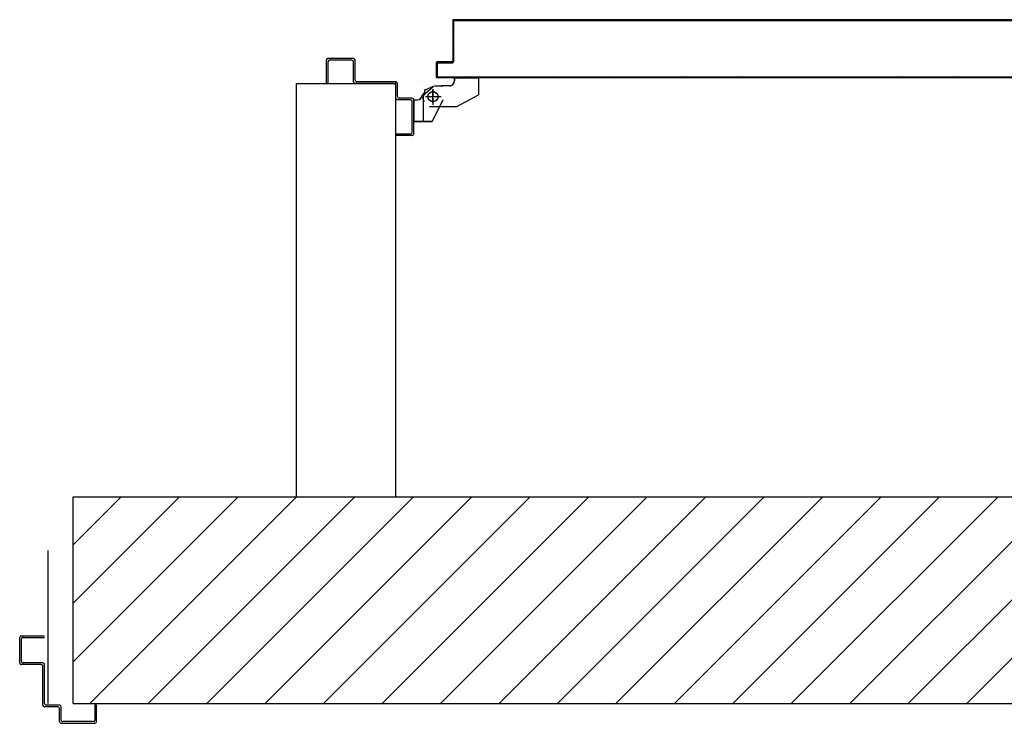
# Model space of a CAD drawing. Extents: x 43 to 182, y -373 to -148.
# Drawn here: x 168 to 170, y -334 to -333 of the extents above; entities that cross this region are included whole.
import ezdxf

# ---------------------------------------------------------------- set-up
doc = ezdxf.new("R2010")
doc.units = 0
doc.header["$LTSCALE"] = 1.5
doc.header["$MEASUREMENT"] = 0
doc.linetypes.add('LINEA-PUNTO', pattern=[1, 0.5, -0.25, 0, -0.25])
doc.linetypes.add('TRATTEGGIATA', pattern=[0.75, 0.5, -0.25])
doc.layers.add('03-MURATURE', color=7, linetype='CONTINUOUS')
doc.layers.add('ANTIPANICO', color=2, linetype='CONTINUOUS')

msp = doc.modelspace()

# ---------------------------------------------------------------- linework, layer by layer
at = {"layer": '03-MURATURE', "linetype": 'Continuous'}
for p, q in [((168.7696, -334.0179), (168.7696, -333.5381)), ((168.8848, -334.0179), (168.8848, -333.5362)), ((168.5103, -334.2577), (168.5103, -334.0179)), ((168.7018, -334.0179), (168.5103, -334.2093)), ((168.5103, -334.1415), (168.6339, -334.0179)), ((168.5661, -334.0179), (168.5103, -334.0736)), ((168.5103, -334.0179), (172.0031, -334.0179)), ((168.5297, -334.2577), (168.7696, -334.0179)), ((168.8375, -334.0179), (168.5976, -334.2577)), ((168.6654, -334.2577), (168.9053, -334.0179)), ((168.9732, -334.0179), (168.7333, -334.2577)), ((168.8011, -334.2577), (169.041, -334.0179)), ((169.1089, -334.0179), (168.869, -334.2577)), ((168.9368, -334.2577), (169.1767, -334.0179)), ((169.2446, -334.0179), (169.0047, -334.2577)), ((169.0725, -334.2577), (169.3124, -334.0179)), ((169.3803, -334.0179), (169.1404, -334.2577)), ((169.2082, -334.2577), (169.4481, -334.0179)), ((169.516, -334.0179), (169.2761, -334.2577)), ((169.3439, -334.2577), (169.5838, -334.0179)), ((169.6517, -334.0179), (169.4118, -334.2577)), ((169.4796, -334.2577), (169.7195, -334.0179)), ((169.7874, -334.0179), (169.5475, -334.2577)), ((168.5103, -334.2577), (172.0031, -334.2577))]:
    msp.add_line(p, q, dxfattribs=at)
at = {"layer": '03-MURATURE'}
for p, q in [((168.7696, -334.0179), (168.7696, -333.5381)), ((168.7696, -333.5381), (168.8848, -333.5381))]:
    msp.add_line(p, q, dxfattribs=at)
at = {"layer": 'ANTIPANICO'}
for p, q in [((168.9509, -333.4652), (168.9509, -333.5122)), ((168.9509, -333.4652), (168.951, -333.4652)), ((168.9509, -333.4652), (168.951, -333.4652)), ((168.951, -333.4652), (168.951, -333.5122)), ((168.9519, -333.4675), (168.951, -333.4667)), ((168.951, -333.4688), (168.9519, -333.4697)), ((168.9519, -333.4719), (168.951, -333.471)), ((168.951, -333.4731), (168.9519, -333.474)), ((168.9512, -333.4646), (168.9521, -333.4655)), ((168.9519, -333.4641), (168.9519, -333.4642)), ((168.9519, -333.4642), (168.9519, -333.4641)), ((168.9519, -333.4641), (169.0037, -333.4641)), ((168.9519, -333.4642), (169.0037, -333.4642)), ((168.9519, -333.4661), (168.9519, -333.5131)), ((168.9519, -333.5131), (168.9519, -333.4661)), ((168.9519, -333.4661), (168.952, -333.4661)), ((168.952, -333.4661), (168.9519, -333.4661)), ((168.952, -333.5131), (168.952, -333.4661)), ((168.9538, -333.4651), (168.9529, -333.4642)), ((168.9529, -333.4651), (169.5523, -333.4651)), ((169.7962, -333.4651), (168.9529, -333.4651)), ((168.9529, -333.4652), (168.9529, -333.4651)), ((168.9529, -333.4651), (168.9529, -333.4652)), ((168.9529, -333.4652), (169.6487, -333.4652)), ((168.9551, -333.4642), (168.956, -333.4651)), ((168.9581, -333.4651), (168.9572, -333.4642)), ((168.9594, -333.4642), (168.9602, -333.4651)), ((168.9624, -333.4651), (168.9615, -333.4642)), ((168.9637, -333.4642), (168.9645, -333.4651)), ((168.9667, -333.4651), (168.9658, -333.4642)), ((168.968, -333.4642), (168.9689, -333.4651)), ((168.971, -333.4651), (168.9702, -333.4642)), ((168.9723, -333.4642), (168.9732, -333.4651)), ((168.9753, -333.4651), (168.9745, -333.4642)), ((168.9766, -333.4642), (168.9775, -333.4651)), ((168.9796, -333.4651), (168.9787, -333.4642)), ((168.9809, -333.4642), (168.9818, -333.4651)), ((168.9839, -333.4651), (168.9831, -333.4642)), ((168.9852, -333.4642), (168.9861, -333.4651)), ((168.9882, -333.4651), (168.9874, -333.4642)), ((168.9895, -333.4642), (168.9904, -333.4651)), ((168.9926, -333.4651), (168.9917, -333.4642)), ((168.9938, -333.4642), (168.9947, -333.4651)), ((168.9969, -333.4651), (168.996, -333.4642)), ((168.9981, -333.4642), (168.999, -333.4651)), ((169.0012, -333.4651), (169.0003, -333.4642)), ((169.0024, -333.4642), (169.0033, -333.4651)), ((169.0037, -333.4641), (169.7972, -333.4641)), ((169.0037, -333.4642), (169.0037, -333.4641)), ((169.0037, -333.4642), (169.0037, -333.4641)), ((169.0037, -333.4642), (169.6487, -333.4642)), ((169.0055, -333.4651), (169.0046, -333.4643)), ((169.0068, -333.4643), (169.0076, -333.4651)), ((169.0098, -333.4651), (169.009, -333.4643)), ((169.0111, -333.4643), (169.0119, -333.4651)), ((169.0141, -333.4651), (169.0132, -333.4643)), ((169.0154, -333.4643), (169.0163, -333.4651)), ((169.0184, -333.4651), (169.0175, -333.4643)), ((169.0197, -333.4643), (169.0206, -333.4651)), ((169.0227, -333.4651), (169.0219, -333.4643)), ((169.024, -333.4643), (169.0249, -333.4651)), ((169.027, -333.4651), (169.0262, -333.4643)), ((169.0357, -333.4651), (169.0348, -333.4643)), ((169.0369, -333.4643), (169.0378, -333.4651)), ((169.04, -333.4651), (169.0391, -333.4643)), ((169.0412, -333.4643), (169.0421, -333.4651)), ((169.0443, -333.4651), (169.0434, -333.4643)), ((169.0456, -333.4643), (169.0464, -333.4651)), ((169.0486, -333.4651), (169.0477, -333.4643)), ((169.0499, -333.4643), (169.0507, -333.4651)), ((169.0529, -333.4651), (169.052, -333.4643)), ((169.0542, -333.4643), (169.055, -333.4651)), ((169.0572, -333.4651), (169.0563, -333.4643)), ((169.0585, -333.4643), (169.0594, -333.4651)), ((169.0615, -333.4651), (169.0606, -333.4643)), ((169.0628, -333.4643), (169.0636, -333.4651)), ((169.0658, -333.4651), (169.0649, -333.4643)), ((169.0671, -333.4643), (169.0679, -333.4651)), ((169.0701, -333.4651), (169.0693, -333.4643)), ((169.0714, -333.4643), (169.0723, -333.4651)), ((169.0744, -333.4651), (169.0736, -333.4643)), ((169.0757, -333.4643), (169.0766, -333.4651)), ((169.0787, -333.4651), (169.0779, -333.4643)), ((169.08, -333.4643), (169.0809, -333.4651)), ((169.083, -333.4651), (169.0822, -333.4643)), ((169.0843, -333.4643), (169.0852, -333.4651)), ((169.0873, -333.4651), (169.0865, -333.4643)), ((169.0886, -333.4643), (169.0895, -333.4651)), ((169.0916, -333.4651), (169.0908, -333.4643)), ((169.093, -333.4643), (169.0938, -333.4651)), ((169.096, -333.4651), (169.0951, -333.4643)), ((169.0972, -333.4643), (169.0981, -333.4651)), ((169.1003, -333.4651), (169.0994, -333.4643)), ((169.1015, -333.4643), (169.1024, -333.4651)), ((169.1046, -333.4651), (169.1037, -333.4642)), ((169.1059, -333.4642), (169.1067, -333.4651)), ((169.1089, -333.4651), (169.108, -333.4642)), ((169.1102, -333.4642), (169.111, -333.4651)), ((169.1132, -333.4651), (169.1123, -333.4642)), ((169.1145, -333.4642), (169.1154, -333.4651)), ((169.1175, -333.4651), (169.1166, -333.4642)), ((169.1188, -333.4642), (169.1197, -333.4651)), ((169.1218, -333.4651), (169.1209, -333.4642)), ((169.1231, -333.4642), (169.124, -333.4651)), ((169.1261, -333.4651), (169.1252, -333.4642)), ((169.1274, -333.4642), (169.1283, -333.4651)), ((169.1304, -333.4651), (169.1296, -333.4642)), ((169.1317, -333.4642), (169.1326, -333.4651)), ((169.1348, -333.4651), (169.1339, -333.4642)), ((169.136, -333.4642), (169.1369, -333.4651)), ((169.1391, -333.4651), (169.1382, -333.4642)), ((169.1403, -333.4642), (169.1412, -333.4651)), ((169.1434, -333.4651), (169.1425, -333.4642)), ((169.1446, -333.4642), (169.1455, -333.4651)), ((169.1477, -333.4651), (169.1468, -333.4642)), ((169.149, -333.4642), (169.1498, -333.4651)), ((169.152, -333.4651), (169.1511, -333.4642)), ((169.1533, -333.4642), (169.1541, -333.4651)), ((169.1563, -333.4651), (169.1554, -333.4642)), ((169.1576, -333.4642), (169.1585, -333.4651)), ((169.1606, -333.4651), (169.1597, -333.4642)), ((169.1619, -333.4642), (169.1628, -333.4651)), ((169.1649, -333.4651), (169.164, -333.4642)), ((169.1662, -333.4642), (169.167, -333.4651)), ((169.1692, -333.4651), (169.1683, -333.4642)), ((169.1705, -333.4642), (169.1714, -333.4651)), ((169.1735, -333.4651), (169.1727, -333.4642)), ((169.1748, -333.4642), (169.1757, -333.4651)), ((169.1778, -333.4651), (169.177, -333.4642)), ((169.1791, -333.4642), (169.18, -333.4651)), ((169.1821, -333.4651), (169.1812, -333.4642)), ((169.1834, -333.4642), (169.1843, -333.4651)), ((169.1864, -333.4651), (169.1856, -333.4642)), ((169.1877, -333.4642), (169.1886, -333.4651)), ((169.1907, -333.4651), (169.1899, -333.4642)), ((169.192, -333.4642), (169.1929, -333.4651)), ((169.1951, -333.4651), (169.1942, -333.4643)), ((169.1964, -333.4643), (169.1972, -333.4651)), ((169.1994, -333.4651), (169.1985, -333.4643)), ((169.2006, -333.4643), (169.2015, -333.4651)), ((169.2037, -333.4651), (169.2028, -333.4643)), ((169.205, -333.4643), (169.2058, -333.4651)), ((169.208, -333.4651), (169.2071, -333.4643)), ((169.2093, -333.4643), (169.2101, -333.4651)), ((169.2123, -333.4651), (169.2114, -333.4643)), ((169.2136, -333.4643), (169.2144, -333.4651)), ((169.2166, -333.4651), (169.2157, -333.4643)), ((169.2179, -333.4643), (169.2188, -333.4651)), ((169.2209, -333.4651), (169.22, -333.4643)), ((169.2222, -333.4643), (169.2231, -333.4651)), ((169.2252, -333.4651), (169.2243, -333.4643)), ((169.2265, -333.4643), (169.2274, -333.4651)), ((169.2295, -333.4651), (169.2287, -333.4643)), ((169.2308, -333.4643), (169.2317, -333.4651)), ((169.2338, -333.4651), (169.233, -333.4643)), ((169.2351, -333.4643), (169.236, -333.4651)), ((169.2381, -333.4651), (169.2373, -333.4643)), ((169.2394, -333.4643), (169.2403, -333.4651)), ((169.2425, -333.4651), (169.2416, -333.4643)), ((169.2437, -333.4643), (169.2446, -333.4651)), ((169.2468, -333.4651), (169.2459, -333.4643)), ((169.2481, -333.4643), (169.2489, -333.4651)), ((169.251, -333.4651), (169.2502, -333.4643)), ((169.2524, -333.4643), (169.2532, -333.4651)), ((169.2554, -333.4651), (169.2545, -333.4643)), ((169.2567, -333.4643), (169.2575, -333.4651)), ((169.2597, -333.4651), (169.2588, -333.4643)), ((169.261, -333.4643), (169.2618, -333.4651)), ((169.264, -333.4651), (169.2631, -333.4643)), ((169.2653, -333.4643), (169.2662, -333.4651)), ((169.2683, -333.4651), (169.2674, -333.4643)), ((169.2696, -333.4643), (169.2704, -333.4651)), ((169.2726, -333.4651), (169.2718, -333.4643)), ((169.2739, -333.4643), (169.2747, -333.4651)), ((169.2769, -333.4651), (169.2761, -333.4643)), ((169.2782, -333.4643), (169.2791, -333.4651)), ((169.2813, -333.4651), (169.2804, -333.4643)), ((169.2825, -333.4643), (169.2834, -333.4651)), ((169.2855, -333.4651), (169.2847, -333.4643)), ((169.2868, -333.4643), (169.2877, -333.4651)), ((169.2898, -333.4651), (169.289, -333.4643)), ((169.2911, -333.4643), (169.292, -333.4651)), ((169.2942, -333.4651), (169.2933, -333.4642)), ((169.2955, -333.4642), (169.2963, -333.4651)), ((169.2985, -333.4651), (169.2976, -333.4642)), ((169.2998, -333.4642), (169.3006, -333.4651)), ((169.3028, -333.4651), (169.3019, -333.4642)), ((169.304, -333.4642), (169.3049, -333.4651)), ((169.3071, -333.4651), (169.3062, -333.4642)), ((169.3084, -333.4642), (169.3092, -333.4651)), ((169.3114, -333.4651), (169.3105, -333.4642)), ((169.3127, -333.4642), (169.3135, -333.4651)), ((169.3157, -333.4651), (169.3148, -333.4642)), ((169.317, -333.4642), (169.3179, -333.4651)), ((169.32, -333.4651), (169.3191, -333.4642)), ((169.3213, -333.4642), (169.3222, -333.4651)), ((169.3243, -333.4651), (169.3234, -333.4642)), ((169.3256, -333.4642), (169.3265, -333.4651)), ((169.3286, -333.4651), (169.3277, -333.4642)), ((169.3299, -333.4642), (169.3308, -333.4651)), ((169.3329, -333.4651), (169.3321, -333.4642)), ((169.3342, -333.4642), (169.3351, -333.4651)), ((169.3372, -333.4651), (169.3364, -333.4642)), ((169.3385, -333.4642), (169.3394, -333.4651)), ((169.3416, -333.4651), (169.3407, -333.4642)), ((169.3428, -333.4642), (169.3437, -333.4651)), ((169.3459, -333.4651), (169.345, -333.4642)), ((169.3471, -333.4642), (169.348, -333.4651)), ((169.3502, -333.4651), (169.3493, -333.4642)), ((169.3514, -333.4642), (169.3523, -333.4651)), ((169.3545, -333.4651), (169.3536, -333.4642)), ((169.3558, -333.4642), (169.3566, -333.4651)), ((169.3588, -333.4651), (169.3579, -333.4642)), ((169.3601, -333.4642), (169.3609, -333.4651)), ((169.3631, -333.4651), (169.3622, -333.4642)), ((169.3644, -333.4642), (169.3653, -333.4651)), ((169.3674, -333.4651), (169.3665, -333.4642)), ((169.3687, -333.4642), (169.3695, -333.4651)), ((169.3717, -333.4651), (169.3708, -333.4642)), ((169.373, -333.4642), (169.3739, -333.4651)), ((169.376, -333.4651), (169.3751, -333.4642)), ((169.3773, -333.4642), (169.3782, -333.4651)), ((169.3803, -333.4651), (169.3795, -333.4642)), ((169.3816, -333.4642), (169.3825, -333.4651)), ((169.3847, -333.4651), (169.3838, -333.4643)), ((169.3859, -333.4643), (169.3868, -333.4651)), ((169.3889, -333.4651), (169.3881, -333.4643)), ((169.3902, -333.4643), (169.3911, -333.4651)), ((169.3932, -333.4651), (169.3924, -333.4643)), ((169.3946, -333.4643), (169.3954, -333.4651)), ((169.3976, -333.4651), (169.3967, -333.4643)), ((169.3989, -333.4643), (169.3997, -333.4651)), ((169.4019, -333.4651), (169.401, -333.4643)), ((169.4031, -333.4643), (169.404, -333.4651)), ((169.4062, -333.4651), (169.4053, -333.4643)), ((169.4075, -333.4643), (169.4083, -333.4651)), ((169.4105, -333.4651), (169.4096, -333.4643)), ((169.4118, -333.4643), (169.4126, -333.4651)), ((169.4148, -333.4651), (169.4139, -333.4643)), ((169.4161, -333.4643), (169.4169, -333.4651)), ((169.4191, -333.4651), (169.4183, -333.4643)), ((169.4204, -333.4643), (169.4213, -333.4651)), ((169.4234, -333.4651), (169.4225, -333.4643)), ((169.4247, -333.4643), (169.4256, -333.4651)), ((169.4277, -333.4651), (169.4268, -333.4643)), ((169.429, -333.4643), (169.4299, -333.4651)), ((169.432, -333.4651), (169.4312, -333.4643)), ((169.4333, -333.4643), (169.4342, -333.4651)), ((169.4363, -333.4651), (169.4355, -333.4643)), ((169.4376, -333.4643), (169.4385, -333.4651)), ((169.4407, -333.4651), (169.4398, -333.4643)), ((169.4419, -333.4643), (169.4428, -333.4651)), ((169.445, -333.4651), (169.4441, -333.4643)), ((169.4462, -333.4643), (169.4471, -333.4651)), ((169.4493, -333.4651), (169.4484, -333.4643)), ((169.4505, -333.4643), (169.4514, -333.4651)), ((169.4536, -333.4651), (169.4527, -333.4643)), ((169.4549, -333.4643), (169.4557, -333.4651)), ((169.4579, -333.4651), (169.457, -333.4643)), ((169.4592, -333.4643), (169.4601, -333.4651)), ((169.4622, -333.4651), (169.4613, -333.4643)), ((169.4635, -333.4643), (169.4644, -333.4651)), ((169.4665, -333.4651), (169.4656, -333.4643)), ((169.4678, -333.4643), (169.4687, -333.4651)), ((169.4708, -333.4651), (169.4699, -333.4643)), ((169.4721, -333.4643), (169.473, -333.4651)), ((169.4751, -333.4651), (169.4742, -333.4643)), ((169.4764, -333.4643), (169.4773, -333.4651)), ((169.4794, -333.4651), (169.4786, -333.4643)), ((169.4807, -333.4642), (169.4816, -333.4651)), ((169.4838, -333.4651), (169.4829, -333.4642)), ((169.485, -333.4642), (169.4859, -333.4651)), ((169.4881, -333.4651), (169.4872, -333.4642)), ((169.4893, -333.4642), (169.4902, -333.4651)), ((169.4923, -333.4651), (169.4915, -333.4642)), ((169.4936, -333.4642), (169.4945, -333.4651)), ((169.4967, -333.4651), (169.4958, -333.4642)), ((169.498, -333.4642), (169.4988, -333.4651)), ((169.501, -333.4651), (169.5001, -333.4642)), ((169.5023, -333.4642), (169.5031, -333.4651)), ((169.5053, -333.4651), (169.5044, -333.4642)), ((169.5065, -333.4642), (169.5074, -333.4651)), ((169.5096, -333.4651), (169.5087, -333.4642)), ((169.5109, -333.4642), (169.5117, -333.4651)), ((169.5139, -333.4651), (169.513, -333.4642)), ((169.5152, -333.4642), (169.516, -333.4651)), ((169.5182, -333.4651), (169.5173, -333.4642)), ((169.5195, -333.4642), (169.5204, -333.4651)), ((169.5225, -333.4651), (169.5217, -333.4642)), ((169.5238, -333.4642), (169.5247, -333.4651)), ((169.5268, -333.4651), (169.5259, -333.4642)), ((169.5281, -333.4642), (169.529, -333.4651)), ((169.5311, -333.4651), (169.5302, -333.4642)), ((169.5324, -333.4642), (169.5333, -333.4651)), ((169.5354, -333.4651), (169.5346, -333.4642)), ((169.5367, -333.4642), (169.5376, -333.4651)), ((169.5397, -333.4651), (169.5389, -333.4642)), ((169.541, -333.4642), (169.5419, -333.4651)), ((169.5441, -333.4651), (169.5432, -333.4642)), ((169.5453, -333.4642), (169.5462, -333.4651)), ((169.5484, -333.4651), (169.5475, -333.4642)), ((169.5496, -333.4642), (169.5505, -333.4651)), ((169.5527, -333.4651), (169.5518, -333.4642)), ((168.9519, -333.4761), (168.951, -333.4753)), ((168.951, -333.4774), (168.9519, -333.4783)), ((168.9519, -333.4804), (168.951, -333.4796)), ((168.951, -333.4817), (168.9519, -333.4826)), ((168.9519, -333.4848), (168.951, -333.4839)), ((168.951, -333.4861), (168.9519, -333.4869)), ((168.9519, -333.4891), (168.951, -333.4882)), ((168.951, -333.4904), (168.9519, -333.4912)), ((168.9519, -333.4934), (168.951, -333.4925)), ((168.951, -333.4946), (168.9519, -333.4955)), ((168.9519, -333.4977), (168.951, -333.4968)), ((168.951, -333.499), (168.9519, -333.4998)), ((168.9519, -333.502), (168.951, -333.5011)), ((168.951, -333.5033), (168.9519, -333.5041)), ((168.9519, -333.5063), (168.951, -333.5054)), ((168.951, -333.5076), (168.9519, -333.5085)), ((168.9317, -333.5141), (168.9318, -333.5141)), ((168.9317, -333.5141), (168.9317, -333.5304)), ((168.9317, -333.5141), (168.9318, -333.5141)), ((168.9318, -333.5141), (168.9318, -333.5304)), ((168.9318, -333.5142), (168.9327, -333.5151)), ((168.9327, -333.5173), (168.9318, -333.5164)), ((168.9318, -333.5186), (168.9327, -333.5194)), ((168.95, -333.5131), (168.9327, -333.5131)), ((168.9327, -333.5131), (168.9327, -333.5132)), ((168.9327, -333.5131), (168.9327, -333.5132)), ((168.95, -333.5132), (168.9327, -333.5132)), ((168.9327, -333.5151), (168.9327, -333.5294)), ((168.9328, -333.5151), (168.9327, -333.5151)), ((168.9327, -333.5294), (168.9327, -333.5151)), ((168.9327, -333.5151), (168.9328, -333.5151)), ((168.9328, -333.5294), (168.9328, -333.5151)), ((168.9338, -333.514), (168.9329, -333.5132)), ((168.9509, -333.514), (168.9337, -333.514)), ((168.9337, -333.514), (168.9509, -333.514)), ((168.9337, -333.5141), (168.9337, -333.514)), ((168.9337, -333.514), (168.9337, -333.5141)), ((168.9337, -333.5141), (168.9509, -333.5141)), ((168.9351, -333.5132), (168.9359, -333.514)), ((168.9381, -333.514), (168.9372, -333.5132)), ((168.9394, -333.5132), (168.9402, -333.514)), ((168.9424, -333.514), (168.9415, -333.5132)), ((168.9437, -333.5132), (168.9445, -333.514)), ((168.9467, -333.514), (168.9458, -333.5132)), ((168.948, -333.5132), (168.9488, -333.514)), ((168.95, -333.5132), (168.95, -333.5131)), ((168.95, -333.5131), (168.95, -333.5132)), ((168.951, -333.514), (168.9501, -333.5132)), ((168.951, -333.5122), (168.9509, -333.5122)), ((168.9509, -333.5122), (168.951, -333.5122)), ((168.9509, -333.5141), (168.9509, -333.514)), ((168.9509, -333.5141), (168.9509, -333.514)), ((168.9519, -333.5106), (168.951, -333.5097)), ((168.951, -333.5119), (168.9519, -333.5128)), ((168.952, -333.5131), (168.9519, -333.5131)), ((168.952, -333.5131), (168.9519, -333.5131)), ((168.9317, -333.5304), (168.9318, -333.5304)), ((168.9317, -333.5304), (168.9318, -333.5304)), ((168.9327, -333.5216), (168.9318, -333.5207)), ((168.9318, -333.5229), (168.9327, -333.5237)), ((168.9327, -333.5259), (168.9318, -333.525)), ((168.9318, -333.5272), (168.9327, -333.528)), ((168.9338, -333.5313), (168.9318, -333.5293)), ((168.9328, -333.5294), (168.9327, -333.5294)), ((168.9327, -333.5294), (168.9328, -333.5294)), ((168.9337, -333.5304), (168.9337, -333.5305)), ((168.9337, -333.5305), (168.9337, -333.5304)), ((168.9337, -333.5305), (169.8154, -333.5305)), ((168.9351, -333.5304), (168.936, -333.5313)), ((168.9381, -333.5313), (168.9373, -333.5304)), ((168.9394, -333.5304), (168.9403, -333.5313)), ((168.9424, -333.5313), (168.9415, -333.5304)), ((168.9437, -333.5304), (168.9446, -333.5313)), ((168.9467, -333.5313), (168.9459, -333.5304)), ((168.948, -333.5304), (168.9489, -333.5313)), ((168.951, -333.5313), (168.9502, -333.5304)), ((168.9523, -333.5304), (168.9532, -333.5313)), ((168.9553, -333.5313), (168.9545, -333.5304)), ((168.9567, -333.5304), (168.9575, -333.5313)), ((168.9597, -333.5313), (168.9588, -333.5304)), ((168.9609, -333.5304), (168.9618, -333.5313)), ((168.964, -333.5313), (168.9631, -333.5304)), ((168.9652, -333.5304), (168.9661, -333.5313)), ((168.9683, -333.5313), (168.9674, -333.5304)), ((168.9696, -333.5304), (168.9704, -333.5313)), ((168.9726, -333.5313), (168.9717, -333.5304)), ((168.9739, -333.5304), (168.9747, -333.5313)), ((168.9769, -333.5313), (168.976, -333.5304)), ((168.9782, -333.5304), (168.979, -333.5313)), ((168.9812, -333.5313), (168.9803, -333.5304)), ((168.9825, -333.5304), (168.9834, -333.5313)), ((168.9855, -333.5313), (168.9846, -333.5304)), ((168.9868, -333.5304), (168.9877, -333.5313)), ((168.9898, -333.5313), (168.9889, -333.5304)), ((168.9911, -333.5304), (168.9919, -333.5313)), ((168.9941, -333.5313), (168.9933, -333.5304)), ((168.9954, -333.5304), (168.9963, -333.5313)), ((168.9984, -333.5313), (168.9976, -333.5304)), ((168.9997, -333.5304), (169.0006, -333.5313)), ((169.0027, -333.5313), (169.0019, -333.5304)), ((169.004, -333.5304), (169.0049, -333.5313)), ((169.0071, -333.5313), (169.0062, -333.5304)), ((169.0083, -333.5304), (169.0092, -333.5313)), ((169.0113, -333.5313), (169.0105, -333.5304)), ((169.0126, -333.5304), (169.0135, -333.5313)), ((169.0156, -333.5313), (169.0148, -333.5304)), ((169.017, -333.5304), (169.0178, -333.5313)), ((169.02, -333.5313), (169.0191, -333.5304)), ((169.0213, -333.5304), (169.0221, -333.5313)), ((169.0243, -333.5313), (169.0234, -333.5304)), ((169.0255, -333.5304), (169.0264, -333.5313)), ((169.0286, -333.5313), (169.0277, -333.5304)), ((169.0299, -333.5304), (169.0307, -333.5313)), ((169.0329, -333.5313), (169.032, -333.5304)), ((169.0342, -333.5304), (169.035, -333.5313)), ((169.0372, -333.5313), (169.0364, -333.5304)), ((169.0385, -333.5304), (169.0393, -333.5313)), ((169.0415, -333.5313), (169.0407, -333.5304)), ((169.0428, -333.5304), (169.0437, -333.5313)), ((169.0458, -333.5313), (169.0449, -333.5304)), ((169.0471, -333.5304), (169.048, -333.5313)), ((169.0501, -333.5313), (169.0493, -333.5304)), ((169.0514, -333.5304), (169.0523, -333.5313)), ((169.0544, -333.5313), (169.0536, -333.5304)), ((169.0557, -333.5304), (169.0566, -333.5313)), ((169.0587, -333.5313), (169.0579, -333.5304)), ((169.06, -333.5304), (169.0609, -333.5313)), ((169.063, -333.5313), (169.0622, -333.5304)), ((169.0643, -333.5304), (169.0652, -333.5313)), ((169.0674, -333.5313), (169.0665, -333.5304)), ((169.0686, -333.5304), (169.0695, -333.5313)), ((169.0717, -333.5313), (169.0708, -333.5304)), ((169.073, -333.5305), (169.0738, -333.5313)), ((169.076, -333.5313), (169.0751, -333.5305)), ((169.0773, -333.5305), (169.0781, -333.5313)), ((169.0803, -333.5313), (169.0794, -333.5305)), ((169.0816, -333.5305), (169.0825, -333.5313)), ((169.0846, -333.5313), (169.0837, -333.5305)), ((169.0859, -333.5305), (169.0868, -333.5313)), ((169.0889, -333.5313), (169.088, -333.5305)), ((169.0902, -333.5305), (169.0911, -333.5313)), ((169.0932, -333.5313), (169.0924, -333.5305)), ((169.0945, -333.5305), (169.0954, -333.5313)), ((169.0975, -333.5313), (169.0967, -333.5305)), ((169.0988, -333.5305), (169.0997, -333.5313)), ((169.1018, -333.5313), (169.101, -333.5305)), ((169.1031, -333.5305), (169.104, -333.5313)), ((169.1062, -333.5313), (169.1053, -333.5305)), ((169.1074, -333.5305), (169.1083, -333.5313)), ((169.1105, -333.5313), (169.1096, -333.5305)), ((169.1117, -333.5305), (169.1126, -333.5313)), ((169.1147, -333.5313), (169.1139, -333.5305)), ((169.1161, -333.5305), (169.1169, -333.5313)), ((169.1191, -333.5313), (169.1182, -333.5305)), ((169.1204, -333.5305), (169.1212, -333.5313)), ((169.1234, -333.5313), (169.1225, -333.5304)), ((169.1247, -333.5304), (169.1255, -333.5313)), ((169.1277, -333.5313), (169.1268, -333.5304)), ((169.129, -333.5304), (169.1298, -333.5313)), ((169.132, -333.5313), (169.1311, -333.5304)), ((169.1333, -333.5304), (169.1341, -333.5313)), ((169.1363, -333.5313), (169.1355, -333.5304)), ((169.1376, -333.5304), (169.1384, -333.5313)), ((169.1406, -333.5313), (169.1398, -333.5304)), ((169.1419, -333.5304), (169.1428, -333.5313)), ((169.1449, -333.5313), (169.1441, -333.5304)), ((169.1462, -333.5304), (169.1471, -333.5313)), ((169.1492, -333.5313), (169.1484, -333.5304)), ((169.1505, -333.5304), (169.1514, -333.5313)), ((169.1535, -333.5313), (169.1527, -333.5304)), ((169.1548, -333.5304), (169.1557, -333.5313)), ((169.1578, -333.5313), (169.157, -333.5304)), ((169.1592, -333.5304), (169.16, -333.5313)), ((169.1621, -333.5313), (169.1613, -333.5304)), ((169.1634, -333.5304), (169.1643, -333.5313)), ((169.1665, -333.5313), (169.1656, -333.5304)), ((169.1677, -333.5304), (169.1686, -333.5313)), ((169.1708, -333.5313), (169.1699, -333.5304)), ((169.1721, -333.5304), (169.1729, -333.5313)), ((169.1751, -333.5313), (169.1742, -333.5304)), ((169.1764, -333.5304), (169.1772, -333.5313)), ((169.1794, -333.5313), (169.1785, -333.5304)), ((169.1807, -333.5304), (169.1815, -333.5313)), ((169.1837, -333.5313), (169.1828, -333.5304)), ((169.185, -333.5304), (169.1859, -333.5313)), ((169.188, -333.5313), (169.1871, -333.5304)), ((169.1893, -333.5304), (169.1902, -333.5313)), ((169.1923, -333.5313), (169.1914, -333.5304)), ((169.1936, -333.5304), (169.1945, -333.5313)), ((169.1966, -333.5313), (169.1958, -333.5304)), ((169.1979, -333.5304), (169.1988, -333.5313)), ((169.2009, -333.5313), (169.2001, -333.5304)), ((169.2022, -333.5304), (169.2031, -333.5313)), ((169.2052, -333.5313), (169.2044, -333.5304)), ((169.2065, -333.5304), (169.2074, -333.5313)), ((169.2096, -333.5313), (169.2087, -333.5304)), ((169.2109, -333.5305), (169.2117, -333.5313)), ((169.2138, -333.5313), (169.213, -333.5305)), ((169.2152, -333.5305), (169.216, -333.5313)), ((169.2182, -333.5313), (169.2173, -333.5305)), ((169.2195, -333.5305), (169.2203, -333.5313)), ((169.2225, -333.5313), (169.2216, -333.5305)), ((169.2238, -333.5305), (169.2246, -333.5313)), ((169.2268, -333.5313), (169.2259, -333.5305)), ((169.2281, -333.5305), (169.229, -333.5313)), ((169.2311, -333.5313), (169.2302, -333.5305)), ((169.2324, -333.5305), (169.2332, -333.5313)), ((169.2354, -333.5313), (169.2346, -333.5305)), ((169.2367, -333.5305), (169.2375, -333.5313)), ((169.2397, -333.5313), (169.2389, -333.5305)), ((169.241, -333.5305), (169.2419, -333.5313)), ((169.244, -333.5313), (169.2432, -333.5305)), ((169.2453, -333.5305), (169.2462, -333.5313)), ((169.2483, -333.5313), (169.2475, -333.5305)), ((169.2496, -333.5305), (169.2505, -333.5313)), ((169.2526, -333.5313), (169.2518, -333.5305)), ((169.2539, -333.5305), (169.2548, -333.5313)), ((169.2569, -333.5313), (169.2561, -333.5305)), ((169.2583, -333.5305), (169.2591, -333.5313)), ((169.2613, -333.5313), (169.2604, -333.5305)), ((169.2626, -333.5305), (169.2634, -333.5313)), ((169.2656, -333.5313), (169.2647, -333.5305)), ((169.2668, -333.5305), (169.2677, -333.5313)), ((169.2699, -333.5313), (169.269, -333.5305)), ((169.2712, -333.5305), (169.272, -333.5313)), ((169.2742, -333.5313), (169.2733, -333.5305)), ((169.2755, -333.5305), (169.2763, -333.5313)), ((169.2785, -333.5313), (169.2776, -333.5305)), ((169.2798, -333.5305), (169.2806, -333.5313)), ((169.2828, -333.5313), (169.2819, -333.5305)), ((169.2841, -333.5305), (169.285, -333.5313)), ((169.2871, -333.5313), (169.2862, -333.5305)), ((169.2884, -333.5305), (169.2893, -333.5313)), ((169.2914, -333.5313), (169.2905, -333.5305)), ((169.2927, -333.5305), (169.2936, -333.5313)), ((169.2957, -333.5313), (169.2949, -333.5305)), ((169.297, -333.5305), (169.2979, -333.5313)), ((169.3, -333.5313), (169.2992, -333.5305)), ((169.3013, -333.5305), (169.3022, -333.5313)), ((169.3043, -333.5313), (169.3035, -333.5305)), ((169.3056, -333.5305), (169.3065, -333.5313)), ((169.3087, -333.5313), (169.3078, -333.5305)), ((169.3099, -333.5304), (169.3108, -333.5313)), ((169.313, -333.5313), (169.3121, -333.5304)), ((169.3142, -333.5304), (169.3151, -333.5313)), ((169.3172, -333.5313), (169.3164, -333.5304)), ((169.3186, -333.5304), (169.3194, -333.5313)), ((169.3216, -333.5313), (169.3207, -333.5304)), ((169.3229, -333.5304), (169.3237, -333.5313)), ((169.3259, -333.5313), (169.325, -333.5304)), ((169.3272, -333.5304), (169.328, -333.5313)), ((169.3302, -333.5313), (169.3293, -333.5304)), ((169.3315, -333.5304), (169.3324, -333.5313)), ((169.3345, -333.5313), (169.3336, -333.5304)), ((169.3358, -333.5304), (169.3366, -333.5313)), ((169.3388, -333.5313), (169.3379, -333.5304)), ((169.3401, -333.5304), (169.3409, -333.5313)), ((169.3431, -333.5313), (169.3423, -333.5304)), ((169.3444, -333.5304), (169.3453, -333.5313)), ((169.3475, -333.5313), (169.3466, -333.5304)), ((169.3487, -333.5305), (169.3496, -333.5313)), ((169.3517, -333.5313), (169.3509, -333.5305)), ((169.353, -333.5305), (169.3539, -333.5313)), ((169.356, -333.5313), (169.3552, -333.5305)), ((169.3574, -333.5305), (169.3582, -333.5313)), ((169.3604, -333.5313), (169.3595, -333.5305)), ((169.3617, -333.5305), (169.3625, -333.5313)), ((169.3647, -333.5313), (169.3638, -333.5305)), ((169.366, -333.5305), (169.3668, -333.5313)), ((169.369, -333.5313), (169.3681, -333.5305)), ((169.3703, -333.5305), (169.3711, -333.5313)), ((169.3733, -333.5313), (169.3724, -333.5305)), ((169.3746, -333.5305), (169.3754, -333.5313)), ((169.3776, -333.5313), (169.3767, -333.5305)), ((169.3789, -333.5305), (169.3797, -333.5313)), ((169.3819, -333.5313), (169.3811, -333.5305)), ((169.3832, -333.5305), (169.3841, -333.5313)), ((169.3862, -333.5313), (169.3853, -333.5305)), ((169.3875, -333.5305), (169.3884, -333.5313)), ((169.3905, -333.5313), (169.3896, -333.5305)), ((169.3918, -333.5305), (169.3927, -333.5313)), ((169.3948, -333.5313), (169.394, -333.5305)), ((169.3961, -333.5305), (169.397, -333.5313)), ((169.3991, -333.5313), (169.3983, -333.5305)), ((169.4004, -333.5305), (169.4013, -333.5313)), ((169.4034, -333.5313), (169.4026, -333.5305)), ((169.4047, -333.5305), (169.4056, -333.5313)), ((169.4078, -333.5313), (169.4069, -333.5305)), ((169.409, -333.5305), (169.4099, -333.5313)), ((169.4121, -333.5313), (169.4112, -333.5305)), ((169.4133, -333.5305), (169.4142, -333.5313)), ((169.4164, -333.5313), (169.4155, -333.5305)), ((169.4177, -333.5305), (169.4185, -333.5313)), ((169.4207, -333.5313), (169.4198, -333.5305)), ((169.422, -333.5305), (169.4228, -333.5313)), ((169.425, -333.5313), (169.4241, -333.5305)), ((169.4263, -333.5305), (169.4271, -333.5313)), ((169.4293, -333.5313), (169.4284, -333.5305)), ((169.4306, -333.5305), (169.4315, -333.5313)), ((169.4336, -333.5313), (169.4327, -333.5305)), ((169.4349, -333.5305), (169.4357, -333.5313)), ((169.4379, -333.5313), (169.437, -333.5305)), ((169.4392, -333.5305), (169.44, -333.5313)), ((169.4422, -333.5313), (169.4414, -333.5305)), ((169.4435, -333.5305), (169.4444, -333.5313)), ((169.4465, -333.5313), (169.4457, -333.5305)), ((169.4478, -333.5305), (169.4487, -333.5313)), ((169.4508, -333.5313), (169.45, -333.5305)), ((169.4521, -333.5305), (169.453, -333.5313)), ((169.4551, -333.5313), (169.4543, -333.5305)), ((169.4564, -333.5305), (169.4573, -333.5313)), ((169.4594, -333.5313), (169.4586, -333.5305)), ((169.4608, -333.5305), (169.4616, -333.5313)), ((169.4637, -333.5313), (169.4629, -333.5305)), ((169.4651, -333.5305), (169.4659, -333.5313)), ((169.4681, -333.5313), (169.4672, -333.5305)), ((169.4693, -333.5305), (169.4702, -333.5313)), ((169.4724, -333.5313), (169.4715, -333.5305)), ((169.4737, -333.5305), (169.4745, -333.5313)), ((169.4767, -333.5313), (169.4758, -333.5305)), ((169.478, -333.5305), (169.4788, -333.5313)), ((169.481, -333.5313), (169.4801, -333.5305)), ((169.4823, -333.5305), (169.4831, -333.5313)), ((169.4853, -333.5313), (169.4845, -333.5305)), ((169.4866, -333.5305), (169.4875, -333.5313)), ((169.4896, -333.5313), (169.4887, -333.5305)), ((169.4909, -333.5305), (169.4918, -333.5313)), ((169.4939, -333.5313), (169.4931, -333.5305)), ((169.4952, -333.5305), (169.4961, -333.5313)), ((169.4982, -333.5313), (169.4974, -333.5305)), ((169.4995, -333.5305), (169.5004, -333.5313)), ((169.5025, -333.5313), (169.5017, -333.5305)), ((169.5038, -333.5305), (169.5047, -333.5313)), ((169.5069, -333.5313), (169.506, -333.5305)), ((169.5081, -333.5305), (169.509, -333.5313)), ((169.5112, -333.5313), (169.5103, -333.5305)), ((169.5124, -333.5305), (169.5133, -333.5313)), ((169.5155, -333.5313), (169.5146, -333.5305)), ((169.5168, -333.5305), (169.5176, -333.5313)), ((169.5198, -333.5313), (169.5189, -333.5305)), ((169.5211, -333.5305), (169.5219, -333.5313)), ((169.5241, -333.5313), (169.5232, -333.5305)), ((169.5254, -333.5305), (169.5262, -333.5313)), ((169.5284, -333.5313), (169.5275, -333.5305)), ((169.5297, -333.5305), (169.5306, -333.5313)), ((169.5327, -333.5313), (169.5318, -333.5305)), ((169.534, -333.5305), (169.5349, -333.5313)), ((169.537, -333.5313), (169.5361, -333.5305)), ((169.5383, -333.5305), (169.5391, -333.5313)), ((169.5413, -333.5313), (169.5405, -333.5305)), ((169.5426, -333.5305), (169.5435, -333.5313)), ((169.5456, -333.5313), (169.5448, -333.5305)), ((169.5469, -333.5305), (169.5478, -333.5313)), ((169.5499, -333.5313), (169.5491, -333.5305)), ((169.5512, -333.5305), (169.5521, -333.5313)), ((168.9327, -333.5313), (169.8164, -333.5313)), ((168.9327, -333.5314), (168.9327, -333.5313)), ((168.9327, -333.5314), (168.9327, -333.5313))]:
    msp.add_line(p, q, dxfattribs=at)
at = {"layer": 'ANTIPANICO', "linetype": 'Continuous'}
for p, q in [((169.0283, -333.4643), (169.0292, -333.4651)), ((169.0313, -333.4651), (169.0305, -333.4643)), ((169.0326, -333.4643), (169.0335, -333.4651)), ((168.8042, -333.5112), (168.8042, -333.5381)), ((168.8358, -333.5093), (168.8061, -333.5093)), ((168.8061, -333.5131), (168.8061, -333.5381)), ((168.8339, -333.5112), (168.808, -333.5112)), ((168.8358, -333.5092), (168.8358, -333.5093)), ((168.8358, -333.5362), (168.8358, -333.5131)), ((168.8378, -333.5112), (168.8377, -333.5112)), ((168.8378, -333.5342), (168.8378, -333.5112)), ((168.8829, -333.5381), (168.8378, -333.5381)), ((168.8848, -333.5362), (168.8397, -333.5362)), ((168.8848, -333.5553), (168.8848, -333.54)), ((168.8867, -333.5534), (168.8867, -333.5381)), ((168.9154, -333.5342), (168.9155, -333.5342)), ((168.9155, -333.5342), (168.9154, -333.5342)), ((168.9158, -333.5526), (168.9281, -333.5418)), ((168.9193, -333.5457), (168.9289, -333.5409)), ((168.9299, -333.5409), (168.9395, -333.5409)), ((168.9299, -333.541), (168.9395, -333.541)), ((168.9471, -333.5409), (168.9375, -333.5409)), ((168.9375, -333.5409), (168.9375, -333.541)), ((168.9471, -333.541), (168.9375, -333.541)), ((168.9528, -333.5315), (168.9528, -333.5352)), ((168.9528, -333.5315), (168.9529, -333.5315)), ((168.9529, -333.5352), (168.9528, -333.5352)), ((168.9528, -333.5352), (168.9529, -333.5352)), ((168.9529, -333.5315), (168.9529, -333.5314)), ((168.9529, -333.5314), (168.9807, -333.5314)), ((168.9529, -333.5315), (168.9529, -333.5352)), ((168.9529, -333.5315), (168.9807, -333.5315)), ((168.9807, -333.5315), (168.9807, -333.5314)), ((168.9807, -333.5315), (168.9807, -333.5515)), ((168.9807, -333.5315), (168.9808, -333.5315)), ((168.9808, -333.5315), (168.9808, -333.5515)), ((168.9155, -333.5515), (168.9154, -333.5515)), ((168.9155, -333.5515), (168.9154, -333.5515)), ((168.9558, -333.565), (168.9807, -333.5515)), ((168.9807, -333.5515), (168.9807, -333.5514)), ((168.9807, -333.5515), (168.9808, -333.5515)), ((168.902, -333.5573), (168.8867, -333.5573)), ((168.904, -333.5553), (168.8886, -333.5553)), ((168.904, -333.5947), (168.904, -333.5592)), ((168.9059, -333.5966), (168.9059, -333.5573)), ((168.906, -333.5572), (168.9097, -333.5572)), ((168.906, -333.5573), (168.906, -333.5572)), ((168.906, -333.5572), (168.906, -333.5822)), ((168.906, -333.5573), (168.9097, -333.5573)), ((168.9097, -333.5573), (168.9097, -333.5572)), ((168.9097, -333.5573), (168.9097, -333.5572)), ((168.9394, -333.5572), (168.9269, -333.5822)), ((168.9395, -333.5573), (168.927, -333.5822)), ((168.9395, -333.5572), (168.9394, -333.5572)), ((168.9394, -333.5572), (168.9395, -333.5573)), ((168.9241, -333.565), (168.9558, -333.565)), ((168.9404, -333.5649), (168.9405, -333.5649)), ((168.906, -333.5821), (168.927, -333.5821)), ((168.906, -333.5822), (168.906, -333.5821)), ((168.906, -333.5822), (168.927, -333.5822)), ((168.9269, -333.5822), (168.927, -333.5822)), ((168.927, -333.5822), (168.927, -333.5821)), ((168.8848, -333.5985), (168.8848, -333.5966)), ((168.8848, -333.5985), (168.8848, -333.5966)), ((168.8848, -333.5966), (168.902, -333.5966)), ((168.904, -333.5985), (168.8848, -333.5985)), ((168.4816, -334.2577), (168.4816, -334.0803)), ((168.4485, -334.2107), (168.4485, -334.181)), ((168.4504, -334.1791), (168.4772, -334.1791)), ((168.4523, -334.181), (168.4772, -334.181)), ((168.4504, -334.2088), (168.4504, -334.1829)), ((168.4484, -334.2107), (168.4485, -334.2107)), ((168.4504, -334.2127), (168.4504, -334.2126)), ((168.4734, -334.2126), (168.4504, -334.2126)), ((168.4753, -334.2107), (168.4523, -334.2107)), ((168.4753, -334.2597), (168.4753, -334.2146)), ((168.4772, -334.2577), (168.4772, -334.2126)), ((168.4926, -334.2616), (168.4772, -334.2616)), ((168.4945, -334.2597), (168.4792, -334.2597)), ((168.4964, -334.2769), (168.4964, -334.2616)), ((168.5377, -334.2597), (168.5358, -334.2597)), ((168.5377, -334.2597), (168.5358, -334.2597)), ((168.5358, -334.2597), (168.5358, -334.2769)), ((168.5377, -334.2788), (168.5377, -334.2597)), ((168.4945, -334.2788), (168.4945, -334.2635)), ((168.5358, -334.2808), (168.4964, -334.2808)), ((168.5339, -334.2788), (168.4984, -334.2788))]:
    msp.add_line(p, q, dxfattribs=at)
at = {"layer": 'ANTIPANICO', "linetype": 'TRATTEGGIATA'}
for p, q in [((168.9299, -333.541), (168.9395, -333.541)), ((168.9471, -333.541), (168.9375, -333.541)), ((168.9529, -333.5315), (168.9529, -333.5352)), ((168.9529, -333.5315), (168.9807, -333.5315)), ((168.9807, -333.5315), (168.9807, -333.5515)), ((168.9165, -333.5549), (168.9192, -333.5445)), ((168.9165, -333.5496), (168.9165, -333.5812)), ((168.928, -333.5448), (168.928, -333.563)), ((168.9558, -333.565), (168.9807, -333.5515)), ((168.9158, -333.5542), (168.9175, -333.5596)), ((168.9213, -333.5534), (168.9356, -333.5534))]:
    msp.add_line(p, q, dxfattribs=at)
at = {"layer": 'ANTIPANICO', "linetype": 'LINEA-PUNTO'}
for p, q in [((168.9279, -333.5601), (168.9279, -333.5457)), ((168.9193, -333.5534), (168.9375, -333.5534))]:
    msp.add_line(p, q, dxfattribs=at)
at = {"layer": 'ANTIPANICO'}
for centre, major_axis, start_param, end_param in [((168.9519, -333.4652), (-0.000712, 0.000712), -0.785398, 0.785398), ((168.9519, -333.4652), (-0.000645, 0.000645), -0.785398, 0.785398), ((168.9529, -333.4661), (0.000712, 0.000712), 0.785398, 2.356194), ((168.9529, -333.4661), (0.000712, 0.000712), 0.785398, 2.356194), ((168.9529, -333.4661), (0.000645, 0.000645), 0.785398, 2.356194), ((168.9327, -333.5141), (-0.000712, 0.000712), -0.785398, 0.785398), ((168.9327, -333.5141), (0.000645, 0.000645), 0.785398, 2.356194), ((168.9337, -333.5151), (0.000712, 0.000712), 0.785398, 2.356194), ((168.9337, -333.5151), (0.000712, 0.000712), 0.785398, 2.356194), ((168.9337, -333.5151), (-0.000645, 0.000645), -0.785398, 0.785398), ((168.95, -333.5122), (-0.000645, 0.000645), 2.356194, 3.926991), ((168.95, -333.5122), (-0.000712, 0.000712), 2.356194, 3.926991), ((168.9509, -333.5131), (0.000645, 0.000645), 3.926991, 5.497787), ((168.9509, -333.5131), (0.000645, 0.000645), 3.926991, 5.497787), ((168.9509, -333.5131), (0.000712, 0.000712), 3.926991, 5.497787), ((168.9327, -333.5304), (0.000712, 0.000712), 2.356194, 3.926991), ((168.9327, -333.5304), (-0.000645, 0.000645), 0.785398, 2.356194), ((168.9337, -333.5294), (-0.000712, 0.000712), 0.785398, 2.356194), ((168.9337, -333.5294), (-0.000712, 0.000712), 0.785398, 2.356194), ((168.9337, -333.5294), (0.000645, 0.000645), 2.356194, 3.926991)]:
    msp.add_ellipse(centre, major_axis=major_axis, ratio=1, start_param=start_param, end_param=end_param, dxfattribs=at)
at = {"layer": 'ANTIPANICO', "linetype": 'Continuous'}
for centre, major_axis, start_param, end_param in [((168.8061, -333.5112), (-0.00136, 0.00136), -0.785398, 0.785398), ((168.808, -333.5131), (0.00136, 0.00136), 0.785398, 2.356194), ((168.8339, -333.5131), (-0.00136, 0.00136), 3.926991, 5.497787), ((168.8358, -333.5112), (-0.00139, 0.00139), 3.926991, 5.497787), ((168.8358, -333.5112), (-0.00132, 0.00132), 3.926991, 5.497787), ((168.8378, -333.5362), (0.00136, 0.00136), 2.356194, 3.926991), ((168.8397, -333.5342), (0.00136, 0.00136), 2.356194, 3.926991), ((168.8829, -333.54), (0.00136, 0.00136), 5.497787, 7.068583), ((168.8848, -333.5381), (0.00136, 0.00136), 5.497787, 7.068583), ((168.9471, -333.5352), (-0.0041, 0.0041), 2.356194, 3.926991), ((168.9471, -333.5352), (0.00404, 0.00404), 3.926991, 5.497787), ((168.9097, -333.5515), (0.00404, 0.00404), 3.926991, 5.497787), ((168.9097, -333.5515), (0.0041, 0.0041), 3.926991, 5.497787), ((168.9279, -333.5534), (0.00407, 0.00407), 0.785398, 7.068583), ((168.8867, -333.5553), (-0.00136, 0.00136), 0.785398, 2.356194), ((168.8886, -333.5534), (-0.00136, 0.00136), 0.785398, 2.356194), ((168.902, -333.5592), (-0.00136, 0.00136), 3.926991, 5.497787), ((168.904, -333.5573), (-0.00136, 0.00136), 3.926991, 5.497787), ((168.902, -333.5947), (0.00136, 0.00136), 3.926991, 5.497787), ((168.904, -333.5966), (0.00136, 0.00136), 3.926991, 5.497787), ((168.4504, -334.181), (-0.00136, 0.00136), -0.785398, 0.785398), ((168.4523, -334.1829), (0.00136, 0.00136), 0.785398, 2.356194), ((168.4504, -334.2107), (0.00139, 0.00139), 2.356194, 3.926991), ((168.4504, -334.2107), (-0.00132, 0.00132), 0.785398, 2.356194), ((168.4523, -334.2088), (0.00136, 0.00136), 2.356194, 3.926991), ((168.4734, -334.2146), (-0.00136, 0.00136), 3.926991, 5.497787), ((168.4753, -334.2126), (-0.00136, 0.00136), 3.926991, 5.497787), ((168.4772, -334.2597), (-0.00136, 0.00136), 0.785398, 2.356194), ((168.4792, -334.2577), (0.00136, 0.00136), 2.356194, 3.926991), ((168.4926, -334.2635), (-0.00136, 0.00136), 3.926991, 5.497787), ((168.4945, -334.2616), (0.00136, 0.00136), 5.497787, 7.068583), ((168.4964, -334.2788), (-0.00136, 0.00136), 0.785398, 2.356194), ((168.4984, -334.2769), (0.00136, 0.00136), 2.356194, 3.926991), ((168.5339, -334.2769), (0.00136, 0.00136), 3.926991, 5.497787), ((168.5358, -334.2788), (0.00136, 0.00136), 3.926991, 5.497787)]:
    msp.add_ellipse(centre, major_axis=major_axis, ratio=1, start_param=start_param, end_param=end_param, dxfattribs=at)
at = {"layer": 'ANTIPANICO', "linetype": 'TRATTEGGIATA'}
for centre, major_axis, start_param, end_param in [((168.9471, -333.5352), (-0.00407, 0.00407), 2.356194, 3.926991), ((168.928, -333.5534), (0.00407, 0.00407), 0.785398, 7.068583)]:
    msp.add_ellipse(centre, major_axis=major_axis, ratio=1, start_param=start_param, end_param=end_param, dxfattribs=at)
at = {"layer": 'ANTIPANICO'}
for points in [[(168.9509, -333.4652), (168.9509, -333.5122), (168.951, -333.4652), (168.951, -333.5122)], [(168.9519, -333.4642), (169.0037, -333.4642), (168.9519, -333.4641), (169.0037, -333.4641)], [(168.952, -333.5131), (168.952, -333.4661), (168.9519, -333.5131), (168.9519, -333.4661)], [(168.95, -333.5131), (168.9327, -333.5131), (168.95, -333.5132), (168.9327, -333.5132)], [(168.9328, -333.5294), (168.9328, -333.5151), (168.9327, -333.5294), (168.9327, -333.5151)], [(168.9337, -333.5141), (168.9509, -333.5141), (168.9337, -333.514), (168.9509, -333.514)]]:
    msp.add_solid(points, dxfattribs=at)
at = {"layer": 'ANTIPANICO', "linetype": 'Continuous'}
for points in [[(168.9299, -333.541), (168.9395, -333.541), (168.9299, -333.5409), (168.9395, -333.5409)], [(168.9471, -333.5409), (168.9375, -333.5409), (168.9471, -333.541), (168.9375, -333.541)], [(168.9528, -333.5315), (168.9528, -333.5352), (168.9529, -333.5315), (168.9529, -333.5352)], [(168.9807, -333.5315), (168.9807, -333.5515), (168.9808, -333.5315), (168.9808, -333.5515)], [(168.906, -333.5573), (168.9097, -333.5573), (168.906, -333.5572), (168.9097, -333.5572)], [(168.9394, -333.5572), (168.9269, -333.5822), (168.9395, -333.5573), (168.927, -333.5822)], [(168.906, -333.5822), (168.927, -333.5822), (168.906, -333.5821), (168.927, -333.5821)]]:
    msp.add_solid(points, dxfattribs=at)

doc.saveas('drawing.dxf')
